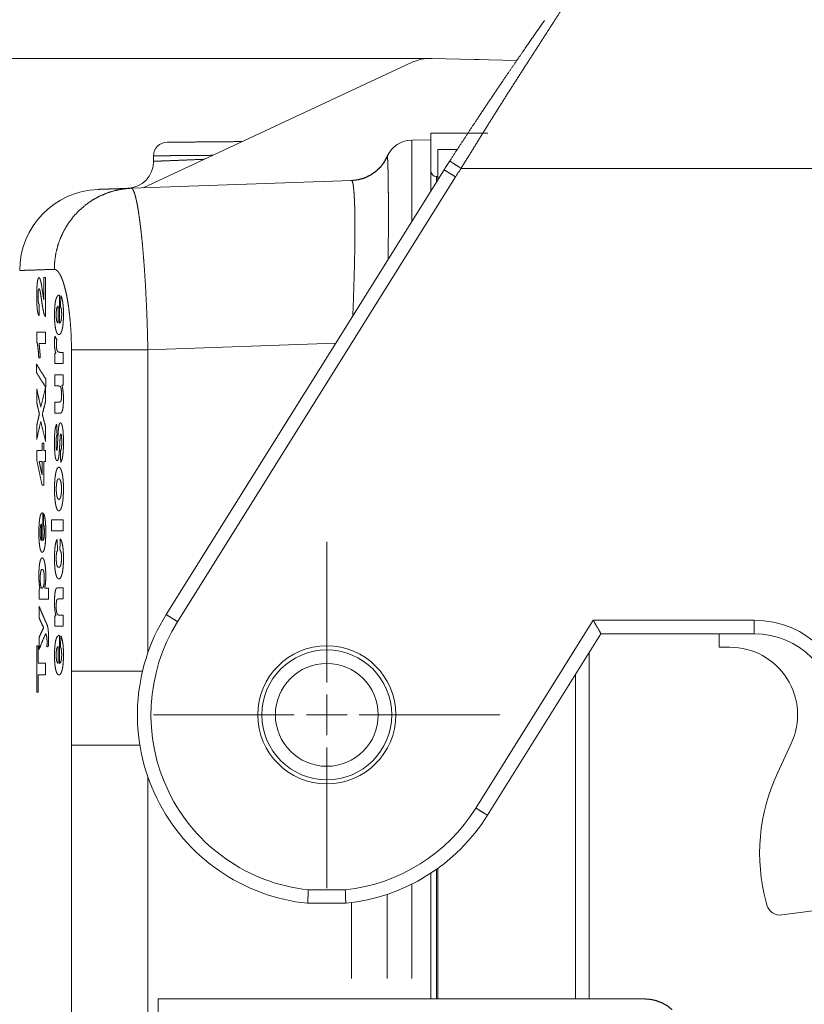
# Model space of a CAD drawing. Units: millimetres. Extents: x 0 to 297, y 0 to 210.
# Drawn here: x 124 to 143, y 135 to 159 of the extents above; entities that cross this region are included whole.
import ezdxf

# ---------------------------------------------------------------- set-up
doc = ezdxf.new("R2010")
doc.units = ezdxf.units.MM
doc.layers.add('1', color=7, linetype='Continuous')

msp = doc.modelspace()

# ---------------------------------------------------------------- linework, layer by layer
at = {"layer": '1', "color": 18, "linetype": 'Continuous', "lineweight": 13}
for p, q in [((134.2, 158.493), (113.969, 158.493)), ((134.2, 158.493), (116.969, 158.493)), ((133.093, 156.079), (133.095, 156.074)), ((134.913, 155.782), (146.637, 155.782)), ((127.929, 144.612), (134.777, 155.572)), ((124.634, 152.543), (124.634, 153.091)), ((124.676, 153.091), (124.676, 152.123)), ((125.018, 152.66), (125.018, 151.968)), ((124.984, 151.974), (124.984, 152.386)), ((124.456, 151.522), (124.456, 151.746)), ((124.676, 151.746), (124.676, 151.47)), ((131.822, 151.471), (127.195, 151.309)), ((124.899, 150.972), (124.899, 151.228)), ((125.111, 151.247), (125.111, 150.972)), ((125.312, 143.394), (125.312, 151.309)), ((127.195, 151.309), (127.195, 143.845)), ((124.454, 150.749), (124.454, 150.957)), ((124.899, 150.422), (124.899, 150.697)), ((125.111, 150.697), (125.111, 150.441)), ((124.68, 150.596), (124.68, 150.393)), ((124.457, 150.012), (124.457, 150.349)), ((124.676, 150.393), (124.676, 150.042)), ((124.899, 149.748), (124.899, 150.024)), ((124.457, 149.1), (124.457, 149.44)), ((124.676, 149.403), (124.676, 149.054)), ((124.59, 148.829), (124.59, 149.008)), ((124.629, 149.008), (124.629, 148.829)), ((124.456, 148.597), (124.456, 148.829)), ((124.676, 148.829), (124.676, 148.562)), ((124.59, 148.231), (124.59, 148.562)), ((124.629, 148.562), (124.629, 147.973)), ((124.604, 147.296), (124.604, 146.604)), ((124.824, 146.848), (124.824, 147.124)), ((125.111, 147.124), (125.111, 146.848)), ((124.578, 146.61), (124.578, 147.022)), ((131.604, 143.116), (131.604, 146.582)), ((124.513, 145.165), (124.513, 145.423)), ((124.744, 145.441), (124.744, 145.165)), ((125.111, 145.449), (125.111, 145.173)), ((124.513, 144.711), (124.513, 144.996)), ((124.899, 144.498), (124.899, 144.755)), ((125.111, 144.774), (125.111, 144.498)), ((138.171, 144.649), (135.278, 140.019)), ((142.137, 144.649), (138.171, 144.649)), ((124.513, 143.924), (124.513, 144.218)), ((125.018, 144.275), (125.018, 143.584)), ((124.457, 142.873), (124.457, 144.018)), ((124.491, 144.018), (124.491, 143.592)), ((124.984, 143.589), (124.984, 144.001)), ((124.676, 143.592), (124.676, 143.301)), ((124.491, 143.301), (124.491, 142.873)), ((131.604, 141.816), (131.604, 142.816)), ((130.804, 142.316), (127.337, 142.316)), ((131.104, 142.316), (132.104, 142.316)), ((132.404, 142.316), (135.87, 142.316)), ((125.312, 109.061), (125.312, 141.57)), ((131.604, 141.516), (131.604, 138.049)), ((127.195, 140.786), (127.195, 109.845)), ((134.304, 138.509), (134.304, 135.316)), ((133.698, 138.145), (133.698, 135.816)), ((132.06, 138.006), (131.147, 138.006)), ((133.093, 137.893), (133.093, 135.816)), ((132.213, 135.816), (132.213, 137.689))]:
    msp.add_line(p, q, dxfattribs=at)
at = {"layer": '1', "color": 18, "linetype": 'Continuous', "lineweight": 18}
for p, q in [((134.895, 158.475), (134.2, 158.493)), ((136.285, 158.439), (134.2, 158.493)), ((135.359, 158.463), (135.127, 158.469)), ((136.285, 158.439), (135.59, 158.457)), ((127.076, 155.303), (133.691, 158.388)), ((134.17, 156.482), (134.17, 156.649)), ((134.17, 156.649), (135.57, 156.649)), ((133.698, 156.478), (134.17, 156.482)), ((134.337, 156.249), (134.821, 156.249)), ((127.337, 156.092), (127.337, 155.956)), ((133.093, 156.08), (133.093, 156.079)), ((134.495, 155.749), (127.646, 144.789)), ((134.337, 155.582), (134.304, 155.582)), ((126.789, 155.293), (132.217, 155.482)), ((135.561, 139.843), (138.356, 144.316)), ((138.356, 144.316), (142.137, 144.316)), ((141.27, 144.316), (141.27, 143.982)), ((141.27, 143.982), (141.537, 143.982)), ((138.07, 135.315), (138.07, 143.858)), ((137.732, 143.317), (137.732, 135.315)), ((143.047, 141.611), (142.708, 140.882)), ((134.17, 138.418), (134.17, 135.316)), ((134.337, 138.533), (134.337, 135.315)), ((131.13, 137.673), (132.077, 137.673)), ((142.429, 137.702), (142.449, 137.629)), ((142.815, 137.385), (144.381, 137.594)), ((133.647, 135.316), (127.448, 135.316)), ((127.448, 133.849), (127.448, 135.316)), ((134.2, 135.316), (139.437, 135.316))]:
    msp.add_line(p, q, dxfattribs=at)
for radius in [1.7, 1.6, 1.267]:
    msp.add_circle((131.604, 142.316), radius, dxfattribs=at)
for centre, radius, start, end in [((134.17, 157.36), 1.133, 88.5, 115), ((127.67, 156.092), 0.333, 90.5, 180.1982), ((133.704, 155.812), 0.667, 90.5, 156.2922), ((126.67, 155.956), 0.667, 272, 0.1409), ((134.304, 155.716), 0.133, 180, 270), ((126.037, 153.265), 2, 92, 179.8861), ((131.604, 142.316), 4.667, 148, 264.1778), ((142.137, 142.316), 2, 0, 90), ((141.537, 142.316), 1.667, 335, 90), ((146.937, 138.91), 4.667, 155, 195), ((131.604, 142.316), 4.667, 275.8222, 328), ((142.771, 137.716), 0.333, 195, 277.6)]:
    msp.add_arc(centre, radius, start, end, dxfattribs=at)
at = {"layer": '1', "color": 18, "linetype": 'Continuous', "lineweight": 13}
for centre, radius, start, end in [((131.604, 142.316), 4.333, 148, 263.9578), ((142.137, 142.316), 2.333, 0, 90), ((131.604, 142.316), 4.333, 276.0422, 328)]:
    msp.add_arc(centre, radius, start, end, dxfattribs=at)
for points, knots in [([(134.913, 155.782), (135.133, 156.139), (135.352, 156.495), (135.572, 156.848), (135.791, 157.198), (136.009, 157.543), (136.226, 157.883), (136.441, 158.218), (136.859, 158.867), (137.06, 159.179), (137.441, 159.773), (137.712, 160.195), (137.838, 160.392), (137.957, 160.58), (138.069, 160.758), (138.172, 160.925), (138.266, 161.08), (138.35, 161.221), (138.422, 161.35), (138.482, 161.463), (138.527, 161.56), (138.559, 161.64), (138.579, 161.702), (138.59, 161.746), (138.594, 161.773), (138.597, 161.782)], [0, 0, 0.059441, 0.118729, 0.177715, 0.236247, 0.294176, 0.351352, 0.407803, 0.517273, 0.570004, 0.670136, 0.741147, 0.774412, 0.805981, 0.835796, 0.863617, 0.88927, 0.912583, 0.933511, 0.951649, 0.966847, 0.979105, 0.988334, 0.994822, 0.998687, 1, 1]), ([(133.698, 156.478), (133.698, 156.467), (133.698, 156.38), (133.698, 156.207), (133.698, 156.089), (133.698, 155.793), (133.698, 155.421), (133.698, 155.208), (133.698, 154.733), (133.698, 154.473)], [0, 0, 0.005455, 0.048972, 0.135296, 0.194094, 0.341757, 0.527422, 0.633579, 0.87035, 1, 1]), ([(128.794, 156.104), (128.369, 156.1), (128.18, 156.099), (127.855, 156.096), (127.719, 156.095), (127.509, 156.094), (127.434, 156.093), (127.348, 156.092), (127.337, 156.092)], [0, 0, 0.291514, 0.421158, 0.644728, 0.737442, 0.882252, 0.933554, 0.992587, 1, 1]), ([(127.337, 155.956), (127.38, 155.958), (127.434, 155.96), (127.606, 155.967), (127.859, 155.977), (128.188, 155.99), (128.585, 156.007)], [0, 0, 0.034747, 0.078112, 0.215674, 0.418333, 0.681693, 1, 1]), ([(132.217, 155.482), (132.375, 155.501), (132.529, 155.544), (132.673, 155.611), (132.805, 155.7), (132.921, 155.808), (133.019, 155.934), (133.095, 156.074)], [0, 0, 0.142835, 0.28568, 0.428529, 0.571376, 0.71425, 0.85712, 1, 1]), ([(133.095, 156.074), (133.098, 156.061), (133.101, 156.037), (133.101, 156.029), (133.102, 156.021), (133.103, 156.012), (133.103, 156.003), (133.104, 155.982), (133.106, 155.958), (133.108, 155.903), (133.11, 155.839), (133.112, 155.765), (133.114, 155.68), (133.115, 155.634), (133.116, 155.586), (133.117, 155.535), (133.117, 155.508), (133.117, 155.481), (133.119, 155.368), (133.12, 155.247), (133.121, 155.117), (133.121, 154.978), (133.122, 154.831), (133.122, 154.676), (133.122, 154.513), (133.121, 154.343), (133.121, 154.168), (133.12, 153.987), (133.119, 153.799), (133.117, 153.548)], [0, 0, 0.005356, 0.014855, 0.01788, 0.021165, 0.024708, 0.028499, 0.036832, 0.04616, 0.067781, 0.093326, 0.122789, 0.156196, 0.174385, 0.193583, 0.213779, 0.224212, 0.234862, 0.279579, 0.327672, 0.37911, 0.433892, 0.492036, 0.553586, 0.618101, 0.685085, 0.754496, 0.826327, 0.900576, 1, 1]), ([(134.913, 155.782), (134.841, 155.829), (134.715, 155.911), (134.643, 155.958), (134.634, 155.964)], [0, 0, 0.260181, 0.71007, 0.967731, 1, 1]), ([(134.304, 155.582), (134.304, 155.567), (134.304, 155.443)], [0, 0, 0.111655, 1, 1]), ([(124.89, 153.294), (124.9, 153.499), (124.931, 153.701), (124.982, 153.899), (125.052, 154.091), (125.142, 154.274), (125.249, 154.447), (125.373, 154.608), (125.513, 154.756), (125.667, 154.888), (125.834, 155.003), (126.011, 155.1), (126.197, 155.178), (126.39, 155.237), (126.588, 155.275), (126.789, 155.293)], [0, 0, 0.067207, 0.134386, 0.201514, 0.268574, 0.33555, 0.402426, 0.469197, 0.535856, 0.602411, 0.668858, 0.735214, 0.801485, 0.867695, 0.93386, 1, 1]), ([(126.789, 155.293), (126.81, 155.283), (126.832, 155.253), (126.855, 155.202), (126.878, 155.132), (126.901, 155.042), (126.925, 154.935), (126.948, 154.809), (126.971, 154.666), (126.994, 154.505), (127.016, 154.329), (127.038, 154.137), (127.059, 153.929), (127.078, 153.708), (127.097, 153.475), (127.115, 153.23), (127.131, 152.976), (127.146, 152.712), (127.159, 152.442), (127.171, 152.165), (127.181, 151.883), (127.189, 151.597), (127.195, 151.309)], [0, 0, 0.005868, 0.015212, 0.028966, 0.047297, 0.07018, 0.097541, 0.129272, 0.165262, 0.205384, 0.249514, 0.297527, 0.349212, 0.404252, 0.462339, 0.523169, 0.586434, 0.651828, 0.719044, 0.787776, 0.857718, 0.92856, 1, 1]), ([(132.245, 152.15), (132.257, 152.452), (132.267, 152.749), (132.276, 153.037), (132.284, 153.317), (132.29, 153.585), (132.294, 153.842), (132.297, 154.086), (132.298, 154.315), (132.297, 154.51), (132.295, 154.689), (132.291, 154.851), (132.286, 154.996), (132.279, 155.123), (132.271, 155.231), (132.262, 155.321), (132.252, 155.391), (132.241, 155.442), (132.23, 155.472), (132.217, 155.482)], [0, 0, 0.090475, 0.17909, 0.265411, 0.349004, 0.42944, 0.506283, 0.579106, 0.647482, 0.705977, 0.759528, 0.808008, 0.851289, 0.889239, 0.92174, 0.948674, 0.969931, 0.985438, 0.995227, 1, 1]), ([(124.89, 153.294), (124.554, 153.283), (124.301, 153.274), (124.132, 153.269), (124.048, 153.266), (124.037, 153.265)], [0, 0, 0.394424, 0.690787, 0.888629, 0.987623, 1, 1]), ([(124.472, 152.969), (124.481, 153.023), (124.491, 153.062), (124.501, 153.084), (124.513, 153.091)], [0, 0, 0.40898, 0.710971, 0.899381, 1, 1]), ([(124.513, 153.091), (124.527, 153.083), (124.54, 153.056)], [0, 0, 0.354029, 1, 1]), ([(125.312, 151.309), (125.31, 151.49), (125.305, 151.668), (125.295, 151.843), (125.282, 152.012), (125.266, 152.175), (125.247, 152.331), (125.225, 152.478), (125.201, 152.615), (125.175, 152.741), (125.143, 152.868), (125.109, 152.98), (125.074, 153.075), (125.038, 153.154), (125.001, 153.215), (124.964, 153.26), (124.927, 153.286), (124.89, 153.294)], [0, 0, 0.086556, 0.171891, 0.255468, 0.336743, 0.415172, 0.490205, 0.561297, 0.627918, 0.689534, 0.752355, 0.808122, 0.856751, 0.898213, 0.9326, 0.960243, 0.982023, 1, 1]), ([(124.456, 152.634), (124.457, 152.708), (124.458, 152.78), (124.461, 152.849), (124.466, 152.913), (124.472, 152.969)], [0, 0, 0.218892, 0.434479, 0.641397, 0.832333, 1, 1]), ([(124.54, 153.056), (124.554, 153.008), (124.568, 152.946)], [0, 0, 0.44238, 1, 1]), ([(124.568, 152.946), (124.578, 152.889), (124.587, 152.828), (124.596, 152.765)], [0, 0, 0.315769, 0.652319, 1, 1]), ([(124.47, 152.31), (124.464, 152.382), (124.459, 152.462), (124.457, 152.547), (124.456, 152.634)], [0, 0, 0.222626, 0.469871, 0.731927, 1, 1]), ([(124.495, 152.764), (124.491, 152.725), (124.489, 152.678), (124.488, 152.627)], [0, 0, 0.289231, 0.633626, 1, 1]), ([(124.488, 152.627), (124.489, 152.577), (124.491, 152.529), (124.495, 152.49)], [0, 0, 0.369001, 0.713209, 1, 1]), ([(124.516, 152.814), (124.508, 152.81), (124.501, 152.794), (124.495, 152.764)], [0, 0, 0.151834, 0.454836, 1, 1]), ([(124.541, 152.757), (124.533, 152.787), (124.524, 152.807), (124.516, 152.814)], [0, 0, 0.484402, 0.823879, 1, 1]), ([(124.576, 152.528), (124.569, 152.577), (124.555, 152.668), (124.548, 152.714), (124.541, 152.757)], [0, 0, 0.210371, 0.610028, 0.812156, 1, 1]), ([(124.596, 152.765), (124.605, 152.709), (124.613, 152.654), (124.622, 152.599)], [0, 0, 0.337708, 0.670724, 1, 1]), ([(124.924, 152.531), (124.938, 152.58), (124.953, 152.615), (124.969, 152.638), (124.985, 152.652), (125.002, 152.659), (125.018, 152.66)], [0, 0, 0.291539, 0.511229, 0.674593, 0.799137, 0.902708, 1, 1]), ([(125.051, 152.645), (125.069, 152.607), (125.085, 152.551), (125.099, 152.478)], [0, 0, 0.244596, 0.575517, 1, 1]), ([(124.495, 152.49), (124.501, 152.463), (124.507, 152.446), (124.514, 152.436), (124.52, 152.431)], [0, 0, 0.423602, 0.697603, 0.875, 1, 1]), ([(124.631, 152.218), (124.616, 152.285), (124.602, 152.362), (124.589, 152.444), (124.576, 152.528)], [0, 0, 0.219803, 0.467182, 0.7282, 1, 1]), ([(124.622, 152.599), (124.628, 152.569), (124.634, 152.543)], [0, 0, 0.532941, 1, 1]), ([(124.895, 152.164), (124.896, 152.247), (124.899, 152.329), (124.905, 152.405), (124.913, 152.473), (124.924, 152.531)], [0, 0, 0.225747, 0.446037, 0.65322, 0.839839, 1, 1]), ([(124.984, 152.386), (124.971, 152.38), (124.959, 152.36), (124.948, 152.324)], [0, 0, 0.193075, 0.496045, 1, 1]), ([(125.065, 152.304), (125.058, 152.334), (125.05, 152.355), (125.041, 152.37)], [0, 0, 0.438814, 0.760002, 1, 1]), ([(125.099, 152.478), (125.107, 152.413), (125.112, 152.342), (125.115, 152.267), (125.116, 152.192)], [0, 0, 0.227917, 0.476297, 0.736005, 1, 1]), ([(124.516, 152.156), (124.506, 152.167), (124.496, 152.186), (124.486, 152.215), (124.477, 152.256), (124.47, 152.31)], [0, 0, 0.092704, 0.222847, 0.408302, 0.664574, 1, 1]), ([(124.676, 152.123), (124.66, 152.141), (124.645, 152.173), (124.631, 152.218)], [0, 0, 0.22315, 0.555239, 1, 1]), ([(124.923, 151.821), (124.913, 151.876), (124.905, 151.94), (124.899, 152.011), (124.896, 152.086), (124.895, 152.164)], [0, 0, 0.162919, 0.348933, 0.554539, 0.774087, 1, 1]), ([(124.948, 152.324), (124.941, 152.283), (124.937, 152.234), (124.936, 152.181)], [0, 0, 0.285733, 0.626762, 1, 1]), ([(124.936, 152.181), (124.937, 152.124), (124.941, 152.073), (124.948, 152.031)], [0, 0, 0.375145, 0.717215, 1, 1]), ([(125.058, 152.035), (125.066, 152.08), (125.071, 152.135), (125.072, 152.195)], [0, 0, 0.285828, 0.627457, 1, 1]), ([(125.072, 152.195), (125.07, 152.253), (125.065, 152.304)], [0, 0, 0.530914, 1, 1]), ([(125.116, 152.192), (125.115, 152.114), (125.112, 152.038), (125.107, 151.965), (125.1, 151.897), (125.09, 151.838), (125.078, 151.789)], [0, 0, 0.190775, 0.378758, 0.5594, 0.72678, 0.875151, 1, 1]), ([(124.948, 152.031), (124.959, 151.996), (124.971, 151.978), (124.984, 151.974)], [0, 0, 0.508842, 0.812024, 1, 1]), ([(125.018, 151.968), (125.032, 151.976), (125.046, 151.997), (125.058, 152.035)], [0, 0, 0.192995, 0.500149, 1, 1]), ([(124.895, 151.466), (124.896, 151.529), (124.899, 151.591), (124.905, 151.648)], [0, 0, 0.350688, 0.687345, 1, 1]), ([(124.905, 151.648), (124.928, 151.605), (124.952, 151.562)], [0, 0, 0.49912, 1, 1]), ([(125.004, 151.685), (124.986, 151.69), (124.969, 151.703), (124.952, 151.729), (124.937, 151.767), (124.923, 151.821)], [0, 0, 0.107568, 0.238618, 0.41953, 0.670036, 1, 1]), ([(125.078, 151.789), (125.061, 151.74), (125.042, 151.708), (125.023, 151.691), (125.004, 151.685)], [0, 0, 0.38271, 0.658857, 0.851602, 1, 1]), ([(124.488, 151.348), (124.479, 151.422), (124.468, 151.481), (124.456, 151.522)], [0, 0, 0.41668, 0.755953, 1, 1]), ([(124.513, 151.47), (124.526, 151.364), (124.536, 151.244), (124.544, 151.114)], [0, 0, 0.300325, 0.636098, 1, 1]), ([(124.901, 151.346), (124.896, 151.403), (124.895, 151.466)], [0, 0, 0.477581, 1, 1]), ([(124.952, 151.562), (124.947, 151.522), (124.944, 151.479), (124.943, 151.432)], [0, 0, 0.309779, 0.644635, 1, 1]), ([(124.943, 151.432), (124.944, 151.38), (124.949, 151.334)], [0, 0, 0.531258, 1, 1]), ([(124.507, 151.114), (124.502, 151.198), (124.496, 151.276), (124.488, 151.348)], [0, 0, 0.357621, 0.689559, 1, 1]), ([(124.928, 151.228), (124.92, 151.253), (124.913, 151.28), (124.907, 151.31), (124.901, 151.346)], [0, 0, 0.215559, 0.446767, 0.701809, 1, 1]), ([(124.949, 151.334), (124.956, 151.305), (124.964, 151.285), (124.972, 151.271)], [0, 0, 0.445445, 0.760673, 1, 1]), ([(124.972, 151.271), (124.984, 151.261), (124.995, 151.256), (125.007, 151.253), (125.019, 151.25), (125.031, 151.248), (125.043, 151.247)], [0, 0, 0.200487, 0.364258, 0.522098, 0.680537, 0.840452, 1, 1]), ([(125.312, 151.309), (125.44, 151.309), (125.642, 151.309), (125.91, 151.309), (126.066, 151.309), (126.413, 151.309), (126.6, 151.309), (126.993, 151.309), (127.195, 151.309)], [0, 0, 0.067677, 0.175001, 0.317581, 0.400318, 0.584467, 0.683984, 0.892824, 1, 1]), ([(124.454, 150.957), (124.561, 150.777), (124.68, 150.596)], [0, 0, 0.491656, 1, 1]), ([(124.68, 150.393), (124.561, 150.571), (124.454, 150.749)], [0, 0, 0.508472, 1, 1]), ([(125.078, 150.441), (125.093, 150.375), (125.105, 150.291)], [0, 0, 0.44486, 1, 1]), ([(124.457, 150.349), (124.506, 150.125), (124.558, 149.901)], [0, 0, 0.499028, 1, 1]), ([(124.558, 149.901), (124.616, 150.147), (124.676, 150.393)], [0, 0, 0.498927, 1, 1]), ([(125.043, 150.401), (125.036, 150.408), (125.028, 150.411), (125.021, 150.413), (125.014, 150.415), (125.007, 150.417), (125, 150.42), (124.993, 150.421), (124.986, 150.422)], [0, 0, 0.167569, 0.294402, 0.411915, 0.526905, 0.643955, 0.76348, 0.883359, 1, 1]), ([(125.063, 150.324), (125.054, 150.371), (125.043, 150.401)], [0, 0, 0.593786, 1, 1]), ([(125.071, 150.198), (125.069, 150.264), (125.063, 150.324)], [0, 0, 0.525632, 1, 1]), ([(125.065, 150.095), (125.07, 150.144), (125.071, 150.198)], [0, 0, 0.475428, 1, 1]), ([(125.105, 150.291), (125.113, 150.196), (125.116, 150.095)], [0, 0, 0.483653, 1, 1]), ([(124.523, 149.729), (124.489, 149.871), (124.457, 150.012)], [0, 0, 0.500697, 1, 1]), ([(124.676, 150.042), (124.635, 149.883), (124.595, 149.723)], [0, 0, 0.500763, 1, 1]), ([(124.994, 150.024), (125.011, 150.024), (125.028, 150.028), (125.035, 150.031), (125.042, 150.034), (125.049, 150.04)], [0, 0, 0.289674, 0.589993, 0.717847, 0.846319, 1, 1]), ([(125.049, 150.04), (125.058, 150.061), (125.065, 150.095)], [0, 0, 0.390162, 1, 1]), ([(125.116, 150.095), (125.113, 149.997), (125.106, 149.907)], [0, 0, 0.517049, 1, 1]), ([(124.457, 149.44), (124.489, 149.585), (124.523, 149.729)], [0, 0, 0.499359, 1, 1]), ([(124.595, 149.723), (124.635, 149.563), (124.676, 149.403)], [0, 0, 0.499225, 1, 1]), ([(125.078, 149.786), (125.063, 149.762), (125.047, 149.752), (125.03, 149.748)], [0, 0, 0.439829, 0.743601, 1, 1]), ([(125.106, 149.907), (125.099, 149.856), (125.089, 149.816), (125.078, 149.786)], [0, 0, 0.407048, 0.744539, 1, 1]), ([(124.556, 149.546), (124.505, 149.323), (124.457, 149.1)], [0, 0, 0.500937, 1, 1]), ([(124.676, 149.054), (124.615, 149.3), (124.556, 149.546)], [0, 0, 0.501124, 1, 1]), ([(124.908, 149.334), (124.919, 149.399), (124.933, 149.447), (124.948, 149.477)], [0, 0, 0.440655, 0.771163, 1, 1]), ([(125, 149.427), (125.009, 149.466), (125.019, 149.493), (125.031, 149.508), (125.042, 149.513)], [0, 0, 0.401067, 0.690393, 0.875978, 1, 1]), ([(125.042, 149.513), (125.057, 149.505), (125.07, 149.482), (125.083, 149.443), (125.094, 149.393)], [0, 0, 0.119973, 0.32107, 0.619707, 1, 1]), ([(124.895, 149.016), (124.895, 149.082), (124.896, 149.148), (124.898, 149.213), (124.902, 149.276), (124.908, 149.334)], [0, 0, 0.208111, 0.415506, 0.620337, 0.817885, 1, 1]), ([(124.958, 149.217), (124.948, 149.194), (124.939, 149.154)], [0, 0, 0.380907, 1, 1]), ([(124.975, 149.119), (124.979, 149.184), (124.983, 149.248), (124.987, 149.311), (124.993, 149.371), (125, 149.427)], [0, 0, 0.211729, 0.420223, 0.623906, 0.820087, 1, 1]), ([(125.039, 149.216), (125.036, 149.188), (125.033, 149.156), (125.032, 149.124)], [0, 0, 0.310429, 0.646877, 1, 1]), ([(125.05, 149.236), (125.044, 149.231), (125.039, 149.216)], [0, 0, 0.317321, 1, 1]), ([(125.065, 149.2), (125.058, 149.227), (125.05, 149.236)], [0, 0, 0.697908, 1, 1]), ([(125.094, 149.393), (125.103, 149.332), (125.109, 149.263), (125.113, 149.189), (125.115, 149.114), (125.116, 149.038)], [0, 0, 0.17359, 0.368287, 0.575081, 0.786822, 1, 1]), ([(124.912, 148.684), (124.905, 148.741), (124.9, 148.806), (124.897, 148.875), (124.895, 148.945), (124.895, 149.016)], [0, 0, 0.173344, 0.368761, 0.575902, 0.787355, 1, 1]), ([(124.939, 149.154), (124.935, 149.113), (124.934, 149.067), (124.933, 149.021)], [0, 0, 0.310255, 0.651283, 1, 1]), ([(124.933, 149.021), (124.933, 148.967), (124.935, 148.914), (124.939, 148.864)], [0, 0, 0.344605, 0.684537, 1, 1]), ([(124.96, 148.861), (124.963, 148.891), (124.965, 148.923), (124.967, 148.953), (124.97, 149.007), (124.973, 149.064), (124.975, 149.119)], [0, 0, 0.118368, 0.240483, 0.356793, 0.566628, 0.786809, 1, 1]), ([(125.032, 149.124), (125.029, 149.068), (125.026, 149.013), (125.023, 148.96), (125.02, 148.908), (125.017, 148.856), (125.013, 148.803), (125.01, 148.75), (125.004, 148.7)], [0, 0, 0.130778, 0.261223, 0.386946, 0.509151, 0.631462, 0.756431, 0.882349, 1, 1]), ([(125.074, 149.038), (125.073, 149.095), (125.07, 149.15), (125.065, 149.2)], [0, 0, 0.348824, 0.690416, 1, 1]), ([(125.065, 148.887), (125.07, 148.933), (125.073, 148.985), (125.074, 149.038)], [0, 0, 0.305277, 0.647362, 1, 1]), ([(125.116, 149.038), (125.115, 148.949), (125.112, 148.862), (125.106, 148.778), (125.097, 148.701)], [0, 0, 0.262525, 0.522039, 0.771641, 1, 1]), ([(124.939, 148.864), (124.944, 148.841), (124.95, 148.833)], [0, 0, 0.700379, 1, 1]), ([(124.95, 148.833), (124.956, 148.841), (124.96, 148.861)], [0, 0, 0.309948, 1, 1]), ([(125.039, 148.815), (125.049, 148.83), (125.057, 148.853), (125.065, 148.887)], [0, 0, 0.220298, 0.546228, 1, 1]), ([(124.59, 147.973), (124.521, 148.285), (124.456, 148.597)], [0, 0, 0.501177, 1, 1]), ([(124.516, 148.562), (124.552, 148.397), (124.59, 148.231)], [0, 0, 0.499319, 1, 1]), ([(124.957, 148.577), (124.944, 148.583), (124.932, 148.604), (124.922, 148.638), (124.912, 148.684)], [0, 0, 0.117402, 0.313617, 0.611751, 1, 1]), ([(125.004, 148.7), (124.995, 148.647), (124.983, 148.607), (124.971, 148.584), (124.957, 148.577)], [0, 0, 0.396323, 0.697539, 0.889523, 1, 1]), ([(125.097, 148.701), (125.087, 148.644), (125.075, 148.597), (125.062, 148.562), (125.048, 148.538)], [0, 0, 0.338746, 0.621187, 0.840552, 1, 1]), ([(124.895, 147.88), (124.896, 147.967), (124.899, 148.052), (124.905, 148.132), (124.914, 148.205), (124.924, 148.268)], [0, 0, 0.222768, 0.440424, 0.646315, 0.834384, 1, 1]), ([(124.924, 148.268), (124.937, 148.324), (124.952, 148.367), (124.968, 148.397), (124.985, 148.414), (125.002, 148.419)], [0, 0, 0.32082, 0.577038, 0.766725, 0.899784, 1, 1]), ([(125.002, 148.419), (125.019, 148.414), (125.036, 148.397), (125.053, 148.367), (125.069, 148.323), (125.083, 148.267)], [0, 0, 0.100071, 0.233658, 0.423693, 0.67971, 1, 1]), ([(125.083, 148.267), (125.094, 148.204), (125.104, 148.132), (125.111, 148.053), (125.114, 147.968), (125.116, 147.882)], [0, 0, 0.16618, 0.354026, 0.559497, 0.77705, 1, 1]), ([(124.955, 148.062), (124.948, 148.026), (124.942, 147.982), (124.939, 147.933), (124.938, 147.881)], [0, 0, 0.205442, 0.44608, 0.71539, 1, 1]), ([(125.002, 148.136), (124.989, 148.132), (124.977, 148.121), (124.965, 148.098), (124.955, 148.062)], [0, 0, 0.140939, 0.324203, 0.598537, 1, 1]), ([(125.051, 148.062), (125.04, 148.098), (125.028, 148.121), (125.015, 148.132), (125.002, 148.136)], [0, 0, 0.401926, 0.675051, 0.858284, 1, 1]), ([(125.068, 147.881), (125.066, 147.95), (125.06, 148.012), (125.051, 148.062)], [0, 0, 0.376575, 0.717973, 1, 1]), ([(124.908, 147.603), (124.9, 147.69), (124.896, 147.784), (124.895, 147.88)], [0, 0, 0.316216, 0.653193, 1, 1]), ([(124.938, 147.881), (124.939, 147.829), (124.942, 147.78), (124.948, 147.736), (124.955, 147.7)], [0, 0, 0.284541, 0.553865, 0.79452, 1, 1]), ([(125.051, 147.7), (125.06, 147.75), (125.066, 147.812), (125.068, 147.881)], [0, 0, 0.282076, 0.623456, 1, 1]), ([(125.116, 147.882), (125.114, 147.788), (125.109, 147.696), (125.102, 147.609)], [0, 0, 0.345236, 0.681246, 1, 1]), ([(124.946, 147.411), (124.931, 147.46), (124.918, 147.525), (124.908, 147.603)], [0, 0, 0.264721, 0.600118, 1, 1]), ([(124.955, 147.7), (124.965, 147.663), (124.977, 147.641), (124.989, 147.629), (125.002, 147.626)], [0, 0, 0.403694, 0.677214, 0.859116, 1, 1]), ([(125.002, 147.626), (125.015, 147.629), (125.028, 147.641), (125.04, 147.663), (125.051, 147.7)], [0, 0, 0.140591, 0.323257, 0.597037, 1, 1]), ([(125.102, 147.609), (125.091, 147.529), (125.078, 147.462), (125.062, 147.411)], [0, 0, 0.398122, 0.735064, 1, 1]), ([(124.532, 147.167), (124.542, 147.216), (124.554, 147.251), (124.566, 147.274), (124.579, 147.288), (124.591, 147.295), (124.604, 147.296)], [0, 0, 0.313167, 0.544292, 0.709593, 0.827682, 0.918286, 1, 1]), ([(124.629, 147.281), (124.643, 147.243), (124.656, 147.187), (124.667, 147.114)], [0, 0, 0.23908, 0.569919, 1, 1]), ([(124.999, 147.343), (124.981, 147.351), (124.963, 147.374), (124.946, 147.411)], [0, 0, 0.222523, 0.545967, 1, 1]), ([(125.062, 147.411), (125.042, 147.37), (125.02, 147.349), (124.999, 147.343)], [0, 0, 0.463635, 0.772012, 1, 1]), ([(124.51, 146.8), (124.51, 146.884), (124.513, 146.965), (124.517, 147.041), (124.524, 147.109), (124.532, 147.167)], [0, 0, 0.226923, 0.448107, 0.655491, 0.841437, 1, 1]), ([(124.667, 147.114), (124.673, 147.049), (124.677, 146.978), (124.68, 146.903), (124.68, 146.828)], [0, 0, 0.226931, 0.475136, 0.735299, 1, 1]), ([(124.531, 146.457), (124.524, 146.512), (124.517, 146.575), (124.513, 146.646), (124.51, 146.722), (124.51, 146.8)], [0, 0, 0.161439, 0.346765, 0.552543, 0.772889, 1, 1]), ([(124.55, 146.96), (124.545, 146.92), (124.542, 146.871), (124.541, 146.817)], [0, 0, 0.283758, 0.624891, 1, 1]), ([(124.541, 146.817), (124.542, 146.76), (124.545, 146.709), (124.551, 146.667)], [0, 0, 0.377041, 0.719342, 1, 1]), ([(124.578, 147.022), (124.568, 147.016), (124.558, 146.997), (124.55, 146.96)], [0, 0, 0.168662, 0.47074, 1, 1]), ([(124.64, 146.94), (124.635, 146.97), (124.629, 146.992), (124.622, 147.006)], [0, 0, 0.446515, 0.767157, 1, 1]), ([(124.635, 146.671), (124.641, 146.716), (124.645, 146.771), (124.646, 146.831)], [0, 0, 0.28367, 0.625584, 1, 1]), ([(124.646, 146.831), (124.645, 146.889), (124.64, 146.94)], [0, 0, 0.532361, 1, 1]), ([(124.68, 146.828), (124.68, 146.75), (124.677, 146.673), (124.673, 146.6), (124.668, 146.533), (124.66, 146.474), (124.651, 146.425)], [0, 0, 0.192029, 0.38109, 0.562269, 0.729514, 0.876934, 1, 1]), ([(124.551, 146.667), (124.559, 146.632), (124.568, 146.614), (124.578, 146.61)], [0, 0, 0.536556, 0.839343, 1, 1]), ([(124.604, 146.604), (124.615, 146.612), (124.626, 146.633), (124.635, 146.671)], [0, 0, 0.169532, 0.476226, 1, 1]), ([(124.91, 146.477), (124.92, 146.534), (124.932, 146.579), (124.945, 146.614), (124.959, 146.639)], [0, 0, 0.340671, 0.615929, 0.831649, 1, 1]), ([(125.037, 146.652), (125.053, 146.63), (125.068, 146.596), (125.083, 146.55), (125.095, 146.491)], [0, 0, 0.159716, 0.371281, 0.649172, 1, 1]), ([(124.593, 146.321), (124.58, 146.326), (124.566, 146.339), (124.554, 146.364), (124.542, 146.403), (124.531, 146.457)], [0, 0, 0.08993, 0.210674, 0.391135, 0.651063, 1, 1]), ([(124.651, 146.425), (124.637, 146.376), (124.623, 146.344), (124.608, 146.327), (124.593, 146.321)], [0, 0, 0.405572, 0.688898, 0.873124, 1, 1]), ([(124.895, 146.174), (124.895, 146.254), (124.898, 146.333), (124.903, 146.409), (124.91, 146.477)], [0, 0, 0.264135, 0.524521, 0.773659, 1, 1]), ([(124.945, 146.304), (124.94, 146.267), (124.938, 146.223), (124.937, 146.178)], [0, 0, 0.299374, 0.641228, 1, 1]), ([(124.969, 146.367), (124.96, 146.355), (124.952, 146.335), (124.945, 146.304)], [0, 0, 0.211217, 0.531385, 1, 1]), ([(125.059, 146.311), (125.049, 146.346), (125.038, 146.368), (125.027, 146.381)], [0, 0, 0.462342, 0.77381, 1, 1]), ([(125.068, 146.182), (125.067, 146.229), (125.064, 146.273), (125.059, 146.311)], [0, 0, 0.360798, 0.702618, 1, 1]), ([(125.095, 146.491), (125.105, 146.419), (125.111, 146.339), (125.115, 146.255), (125.116, 146.169)], [0, 0, 0.223112, 0.471695, 0.733604, 1, 1]), ([(124.51, 145.748), (124.51, 145.819), (124.513, 145.888), (124.517, 145.951), (124.523, 146.007), (124.53, 146.056)], [0, 0, 0.230393, 0.45235, 0.657331, 0.840401, 1, 1]), ([(124.53, 146.056), (124.541, 146.107), (124.553, 146.143), (124.565, 146.167), (124.578, 146.179), (124.591, 146.183)], [0, 0, 0.350474, 0.608735, 0.787256, 0.907976, 1, 1]), ([(124.591, 146.183), (124.604, 146.179), (124.618, 146.167), (124.631, 146.144), (124.644, 146.107), (124.656, 146.055)], [0, 0, 0.092913, 0.214619, 0.392981, 0.650123, 1, 1]), ([(124.656, 146.055), (124.664, 146.006), (124.671, 145.95), (124.676, 145.886), (124.679, 145.818), (124.68, 145.746)], [0, 0, 0.159988, 0.343046, 0.547838, 0.769615, 1, 1]), ([(124.922, 145.805), (124.912, 145.865), (124.904, 145.934), (124.899, 146.011), (124.895, 146.092), (124.895, 146.174)], [0, 0, 0.1642, 0.352775, 0.559578, 0.777508, 1, 1]), ([(124.937, 146.178), (124.938, 146.116), (124.943, 146.059), (124.951, 146.013)], [0, 0, 0.375265, 0.719154, 1, 1]), ([(125.052, 146.015), (125.061, 146.06), (125.066, 146.118), (125.068, 146.182)], [0, 0, 0.276863, 0.62087, 1, 1]), ([(125.116, 146.169), (125.115, 146.088), (125.111, 146.008), (125.105, 145.932), (125.096, 145.864), (125.085, 145.804)], [0, 0, 0.222581, 0.440505, 0.647184, 0.835631, 1, 1]), ([(124.554, 145.836), (124.549, 145.804), (124.545, 145.765), (124.543, 145.721), (124.542, 145.673)], [0, 0, 0.199112, 0.437287, 0.709265, 1, 1]), ([(124.591, 145.902), (124.581, 145.899), (124.571, 145.89), (124.562, 145.87), (124.554, 145.836)], [0, 0, 0.127702, 0.29875, 0.569834, 1, 1]), ([(124.631, 145.838), (124.624, 145.867), (124.616, 145.885), (124.608, 145.895), (124.599, 145.901), (124.591, 145.902)], [0, 0, 0.36414, 0.607898, 0.774003, 0.895983, 1, 1]), ([(124.644, 145.678), (124.643, 145.74), (124.638, 145.795), (124.631, 145.838)], [0, 0, 0.383582, 0.725487, 1, 1]), ([(124.951, 146.013), (124.959, 145.986), (124.969, 145.969), (124.978, 145.959), (124.988, 145.953), (124.998, 145.952)], [0, 0, 0.341366, 0.576439, 0.745008, 0.878781, 1, 1]), ([(124.998, 145.952), (125.009, 145.953), (125.021, 145.959), (125.032, 145.969), (125.042, 145.986), (125.052, 146.015)], [0, 0, 0.125622, 0.262783, 0.430907, 0.661204, 1, 1]), ([(124.517, 145.558), (124.511, 145.649), (124.51, 145.748)], [0, 0, 0.479972, 1, 1]), ([(124.542, 145.673), (124.543, 145.609), (124.547, 145.551), (124.553, 145.505)], [0, 0, 0.381017, 0.722839, 1, 1]), ([(124.63, 145.508), (124.636, 145.542), (124.64, 145.582), (124.643, 145.629), (124.644, 145.678)], [0, 0, 0.199999, 0.437701, 0.70919, 1, 1]), ([(124.675, 145.589), (124.669, 145.535), (124.662, 145.486), (124.655, 145.441)], [0, 0, 0.367849, 0.698163, 1, 1]), ([(124.68, 145.746), (124.679, 145.665), (124.675, 145.589)], [0, 0, 0.514445, 1, 1]), ([(125.002, 145.668), (124.985, 145.672), (124.968, 145.686), (124.951, 145.711), (124.936, 145.751), (124.922, 145.805)], [0, 0, 0.106525, 0.236553, 0.416834, 0.66795, 1, 1]), ([(125.085, 145.804), (125.07, 145.751), (125.054, 145.711), (125.037, 145.686), (125.02, 145.672), (125.002, 145.668)], [0, 0, 0.329775, 0.580984, 0.762665, 0.893815, 1, 1]), ([(124.536, 145.423), (124.525, 145.482), (124.517, 145.558)], [0, 0, 0.44004, 1, 1]), ([(124.553, 145.505), (124.561, 145.472), (124.57, 145.451), (124.58, 145.441), (124.589, 145.438)], [0, 0, 0.429039, 0.704987, 0.876572, 1, 1]), ([(124.589, 145.438), (124.6, 145.441), (124.61, 145.451), (124.621, 145.472), (124.63, 145.508)], [0, 0, 0.127953, 0.299006, 0.568892, 1, 1]), ([(124.901, 145.265), (124.908, 145.329), (124.917, 145.38)], [0, 0, 0.549943, 1, 1]), ([(124.917, 145.38), (124.928, 145.413), (124.94, 145.434)], [0, 0, 0.593381, 1, 1]), ([(124.94, 145.434), (124.958, 145.446), (124.977, 145.449)], [0, 0, 0.538703, 1, 1]), ([(124.895, 145.098), (124.896, 145.184), (124.901, 145.265)], [0, 0, 0.511673, 1, 1]), ([(124.929, 144.755), (124.917, 144.807), (124.908, 144.869), (124.9, 144.939), (124.896, 145.017), (124.895, 145.098)], [0, 0, 0.154422, 0.334504, 0.539604, 0.764757, 1, 1]), ([(124.941, 145.098), (124.937, 145.053), (124.936, 145.002)], [0, 0, 0.475213, 1, 1]), ([(124.956, 145.156), (124.948, 145.133), (124.941, 145.098)], [0, 0, 0.399056, 1, 1]), ([(125, 145.173), (124.992, 145.173), (124.985, 145.171), (124.978, 145.169), (124.971, 145.166), (124.963, 145.163), (124.956, 145.156)], [0, 0, 0.155388, 0.311923, 0.466495, 0.620465, 0.783136, 1, 1]), ([(124.513, 144.996), (124.589, 144.812), (124.67, 144.628)], [0, 0, 0.496749, 1, 1]), ([(124.936, 145.002), (124.937, 144.934), (124.943, 144.873)], [0, 0, 0.525793, 1, 1]), ([(124.943, 144.873), (124.952, 144.825), (124.964, 144.795)], [0, 0, 0.604453, 1, 1]), ([(124.627, 144.467), (124.568, 144.589), (124.513, 144.711)], [0, 0, 0.502758, 1, 1]), ([(124.67, 144.628), (124.685, 144.595), (124.7, 144.562)], [0, 0, 0.499361, 1, 1]), ([(124.964, 144.795), (124.976, 144.784), (124.988, 144.778), (125, 144.775), (125.012, 144.774)], [0, 0, 0.304887, 0.544332, 0.773159, 1, 1]), ([(127.929, 144.612), (127.787, 144.7), (127.729, 144.737), (127.656, 144.783), (127.646, 144.789)], [0, 0, 0.500005, 0.707102, 0.965914, 1, 1]), ([(142.137, 144.649), (142.137, 144.563), (142.137, 144.413), (142.137, 144.327), (142.137, 144.316)], [0, 0, 0.258806, 0.707088, 0.965925, 1, 1]), ([(124.513, 144.218), (124.568, 144.342), (124.627, 144.467)], [0, 0, 0.497323, 1, 1]), ([(124.7, 144.562), (124.713, 144.531), (124.724, 144.493)], [0, 0, 0.45543, 1, 1]), ([(124.724, 144.493), (124.732, 144.459), (124.738, 144.417)], [0, 0, 0.452567, 1, 1]), ([(124.738, 144.417), (124.743, 144.367), (124.746, 144.312)], [0, 0, 0.477701, 1, 1]), ([(124.677, 144.321), (124.592, 144.122), (124.513, 143.924)], [0, 0, 0.503245, 1, 1]), ([(124.701, 144.25), (124.689, 144.293), (124.677, 144.321)], [0, 0, 0.591118, 1, 1]), ([(124.711, 144.107), (124.71, 144.161), (124.707, 144.21), (124.701, 144.25)], [0, 0, 0.372657, 0.720661, 1, 1]), ([(124.746, 144.312), (124.748, 144.242), (124.749, 144.171)], [0, 0, 0.495578, 1, 1]), ([(124.749, 144.171), (124.748, 144.093), (124.746, 144.015)], [0, 0, 0.50322, 1, 1]), ([(124.895, 143.779), (124.896, 143.863), (124.899, 143.944), (124.905, 144.02), (124.913, 144.088), (124.924, 144.147)], [0, 0, 0.225747, 0.446065, 0.653248, 0.839867, 1, 1]), ([(124.924, 144.147), (124.938, 144.195), (124.953, 144.23), (124.969, 144.254), (124.985, 144.268), (125.002, 144.274), (125.018, 144.275)], [0, 0, 0.291583, 0.511265, 0.674572, 0.799149, 0.902715, 1, 1]), ([(125.051, 144.261), (125.069, 144.222), (125.085, 144.166), (125.099, 144.093)], [0, 0, 0.244651, 0.575516, 1, 1]), ([(124.709, 143.991), (124.71, 144.049), (124.711, 144.107)], [0, 0, 0.497112, 1, 1]), ([(124.746, 144.015), (124.727, 144.003), (124.709, 143.991)], [0, 0, 0.502584, 1, 1]), ([(124.948, 143.94), (124.941, 143.899), (124.937, 143.85), (124.936, 143.796)], [0, 0, 0.285713, 0.626717, 1, 1]), ([(124.984, 144.001), (124.971, 143.995), (124.959, 143.976), (124.948, 143.94)], [0, 0, 0.193147, 0.496019, 1, 1]), ([(125.065, 143.919), (125.058, 143.949), (125.05, 143.971), (125.041, 143.986)], [0, 0, 0.438869, 0.760097, 1, 1]), ([(125.072, 143.81), (125.07, 143.868), (125.065, 143.919)], [0, 0, 0.53082, 1, 1]), ([(125.099, 144.093), (125.107, 144.028), (125.112, 143.957), (125.115, 143.883), (125.116, 143.807)], [0, 0, 0.227945, 0.47628, 0.735978, 1, 1]), ([(124.923, 143.436), (124.913, 143.492), (124.905, 143.555), (124.899, 143.626), (124.896, 143.701), (124.895, 143.779)], [0, 0, 0.162924, 0.348944, 0.554555, 0.77408, 1, 1]), ([(124.936, 143.796), (124.937, 143.74), (124.941, 143.688), (124.948, 143.647)], [0, 0, 0.375171, 0.717195, 1, 1]), ([(124.948, 143.647), (124.959, 143.612), (124.971, 143.593), (124.984, 143.589)], [0, 0, 0.508935, 0.81209, 1, 1]), ([(125.018, 143.584), (125.032, 143.591), (125.046, 143.612), (125.058, 143.651)], [0, 0, 0.192995, 0.500149, 1, 1]), ([(125.058, 143.651), (125.066, 143.696), (125.071, 143.75), (125.072, 143.81)], [0, 0, 0.285764, 0.627457, 1, 1]), ([(125.116, 143.807), (125.115, 143.729), (125.112, 143.653), (125.107, 143.58), (125.1, 143.513), (125.09, 143.453), (125.078, 143.404)], [0, 0, 0.190754, 0.378767, 0.559388, 0.726798, 0.875148, 1, 1]), ([(125.004, 143.301), (124.986, 143.305), (124.969, 143.318), (124.952, 143.344), (124.937, 143.383), (124.923, 143.436)], [0, 0, 0.107567, 0.238616, 0.419475, 0.669979, 1, 1]), ([(125.078, 143.404), (125.061, 143.356), (125.042, 143.323), (125.023, 143.306), (125.004, 143.301)], [0, 0, 0.382768, 0.658838, 0.851628, 1, 1]), ([(125.312, 141.57), (125.312, 141.798), (125.313, 142.254), (125.313, 142.71), (125.312, 143.166), (125.312, 143.394)], [0, 0, 0.125004, 0.374999, 0.625001, 0.874996, 1, 1]), ([(125.312, 143.394), (125.445, 143.394), (125.541, 143.394), (125.788, 143.394), (126.099, 143.394), (126.461, 143.394), (126.857, 143.394), (127.063, 143.394)], [0, 0, 0.075531, 0.130462, 0.271673, 0.449399, 0.655953, 0.882376, 1, 1]), ([(125.312, 141.57), (125.44, 141.57), (125.643, 141.57), (125.912, 141.57), (126.236, 141.57), (126.603, 141.57), (126.997, 141.57)], [0, 0, 0.075782, 0.196011, 0.355741, 0.54842, 0.766151, 1, 1]), ([(135.278, 140.019), (135.352, 139.974), (135.478, 139.894), (135.552, 139.849), (135.561, 139.843)], [0, 0, 0.258812, 0.707102, 0.965914, 1, 1])]:
    msp.add_open_spline(points, degree=1, knots=knots, dxfattribs=at)
at = {"layer": '1', "color": 18, "linetype": 'Continuous', "lineweight": 18}
for points, knots in [([(134.634, 155.964), (134.8, 156.219), (134.966, 156.473), (135.135, 156.731), (135.303, 156.987), (135.526, 157.321), (135.747, 157.651), (135.966, 157.974), (136.129, 158.212), (136.289, 158.445), (136.446, 158.673), (136.966, 159.427)], [0, 0, 0.072919, 0.14571, 0.219447, 0.292835, 0.38896, 0.484006, 0.577642, 0.646562, 0.714379, 0.780719, 1, 1]), ([(127.667, 156.426), (127.709, 156.426), (127.832, 156.427), (128.034, 156.429), (128.164, 156.43), (128.476, 156.433), (128.852, 156.436), (129.284, 156.44), (129.518, 156.442)], [0, 0, 0.022425, 0.08904, 0.198344, 0.26827, 0.436702, 0.639976, 0.873509, 1, 1]), ([(134.17, 156.482), (134.17, 156.439), (134.17, 156.311), (134.17, 156.099), (134.17, 155.807), (134.17, 155.632), (134.17, 155.23)], [0, 0, 0.034394, 0.137015, 0.306213, 0.539249, 0.678574, 1, 1]), ([(134.337, 156.249), (134.337, 156.2), (134.337, 156.054), (134.337, 155.814), (134.337, 155.485)], [0, 0, 0.064076, 0.255033, 0.569082, 1, 1]), ([(132.197, 155.482), (132.359, 155.498), (132.515, 155.54), (132.663, 155.607), (132.798, 155.697), (132.917, 155.808), (133.016, 155.936), (133.093, 156.079)], [0, 0, 0.14286, 0.285714, 0.428569, 0.571426, 0.714279, 0.857141, 1, 1]), ([(134.777, 155.572), (134.715, 155.611), (134.604, 155.68), (134.559, 155.708), (134.502, 155.744), (134.495, 155.749)], [0, 0, 0.220362, 0.61367, 0.771559, 0.972239, 1, 1]), ([(125.967, 155.264), (125.977, 155.265), (126.059, 155.267), (126.13, 155.27), (126.333, 155.277), (126.617, 155.287), (126.789, 155.293)], [0, 0, 0.012382, 0.111381, 0.197962, 0.445109, 0.790575, 1, 1]), ([(138.171, 144.649), (138.204, 144.587), (138.237, 144.528), (138.27, 144.473), (138.301, 144.423), (138.325, 144.379), (138.342, 144.346), (138.352, 144.326), (138.356, 144.316)], [0, 0, 0.182294, 0.359772, 0.529082, 0.683989, 0.814905, 0.912424, 0.969435, 1, 1]), ([(131.147, 138.006), (131.145, 137.933), (131.143, 137.864), (131.14, 137.802), (131.138, 137.749), (131.135, 137.709), (131.133, 137.682), (131.13, 137.673)], [0, 0, 0.219925, 0.426585, 0.612497, 0.77022, 0.892256, 0.971159, 1, 1]), ([(132.06, 138.006), (132.06, 137.999), (132.06, 137.995), (132.06, 137.991), (132.061, 137.983), (132.061, 137.975), (132.062, 137.968), (132.062, 137.964), (132.062, 137.96), (132.062, 137.952), (132.063, 137.948), (132.063, 137.944), (132.063, 137.936), (132.063, 137.928), (132.064, 137.92), (132.064, 137.912), (132.064, 137.908), (132.064, 137.904), (132.065, 137.899), (132.065, 137.895), (132.065, 137.891), (132.065, 137.884), (132.065, 137.88), (132.066, 137.876), (132.066, 137.872), (132.066, 137.868), (132.066, 137.864), (132.066, 137.856), (132.066, 137.852), (132.067, 137.844), (132.067, 137.837), (132.067, 137.833), (132.067, 137.829), (132.067, 137.826), (132.067, 137.822), (132.067, 137.818), (132.067, 137.815), (132.067, 137.811), (132.068, 137.807), (132.068, 137.8), (132.068, 137.797), (132.068, 137.793), (132.068, 137.787), (132.068, 137.78), (132.068, 137.777), (132.068, 137.773), (132.068, 137.77), (132.068, 137.769), (132.068, 137.769), (132.068, 137.768), (132.068, 137.767), (132.068, 137.766), (132.068, 137.765), (132.068, 137.764), (132.069, 137.763), (132.069, 137.762), (132.069, 137.76), (132.069, 137.759), (132.069, 137.757), (132.069, 137.756), (132.069, 137.752), (132.07, 137.75), (132.07, 137.749), (132.07, 137.746), (132.07, 137.744), (132.07, 137.742), (132.071, 137.74), (132.071, 137.738), (132.071, 137.736), (132.071, 137.733), (132.071, 137.731), (132.072, 137.728), (132.072, 137.723), (132.072, 137.721), (132.073, 137.718), (132.073, 137.716), (132.073, 137.713), (132.073, 137.711), (132.074, 137.708), (132.074, 137.706), (132.074, 137.704), (132.074, 137.699), (132.075, 137.697), (132.075, 137.694), (132.075, 137.692), (132.075, 137.69), (132.076, 137.688), (132.076, 137.686), (132.076, 137.684), (132.076, 137.683), (132.076, 137.68), (132.076, 137.678), (132.077, 137.677), (132.077, 137.676), (132.077, 137.675), (132.077, 137.674), (132.077, 137.674), (132.077, 137.673), (132.077, 137.673), (132.077, 137.673)], [0, 0, 0.022932, 0.03449, 0.046047, 0.06935, 0.092838, 0.11645, 0.128348, 0.140214, 0.164073, 0.176063, 0.188055, 0.212066, 0.236138, 0.260211, 0.284312, 0.296364, 0.308384, 0.320402, 0.332391, 0.344378, 0.368291, 0.380153, 0.392048, 0.40388, 0.415679, 0.427418, 0.450801, 0.462414, 0.485485, 0.508276, 0.519578, 0.530818, 0.541964, 0.553018, 0.564009, 0.574939, 0.585744, 0.596486, 0.617662, 0.628095, 0.638434, 0.658771, 0.678675, 0.688456, 0.698113, 0.707647, 0.710279, 0.7122, 0.714123, 0.716666, 0.71921, 0.722344, 0.725449, 0.729174, 0.73287, 0.737124, 0.74135, 0.746164, 0.750917, 0.761451, 0.767201, 0.772918, 0.779102, 0.785194, 0.791785, 0.79825, 0.805152, 0.811928, 0.81911, 0.826167, 0.833567, 0.848335, 0.855736, 0.863353, 0.870754, 0.878373, 0.885774, 0.893329, 0.900607, 0.907977, 0.922187, 0.928997, 0.935779, 0.942216, 0.948529, 0.954498, 0.960285, 0.965666, 0.970828, 0.980002, 0.984015, 0.987653, 0.990825, 0.993563, 0.995833, 0.997668, 0.998944, 0.999627, 1, 1]), ([(133.647, 135.316), (133.823, 135.316), (134.2, 135.316)], [0, 0, 0.318695, 1, 1]), ([(140.112, 135.053), (139.996, 135.145), (139.867, 135.218), (139.729, 135.272), (139.585, 135.305), (139.437, 135.316)], [0, 0, 0.199995, 0.400006, 0.599998, 0.800003, 1, 1])]:
    msp.add_open_spline(points, degree=1, knots=knots, dxfattribs=at)
for points in [[(134.495, 155.749), (134.634, 155.964)], [(134.634, 155.964), (134.526, 155.798)]]:
    msp.add_open_spline(points, degree=1, dxfattribs=at)
at = {"layer": '1', "color": 18, "linetype": 'Continuous', "lineweight": 13}
for points in [[(134.777, 155.572), (134.913, 155.782)], [(124.634, 153.091), (124.676, 153.091)], [(125.041, 152.37), (125.051, 152.645)], [(124.52, 152.431), (124.516, 152.156)], [(124.456, 151.746), (124.676, 151.746)], [(124.676, 151.47), (124.513, 151.47)], [(124.899, 151.228), (124.928, 151.228)], [(125.043, 151.247), (125.111, 151.247)], [(124.544, 151.114), (124.507, 151.114)], [(125.111, 150.972), (124.899, 150.972)], [(124.899, 150.697), (125.111, 150.697)], [(125.111, 150.441), (125.078, 150.441)], [(124.986, 150.422), (124.899, 150.422)], [(124.899, 150.024), (124.994, 150.024)], [(125.03, 149.748), (124.899, 149.748)], [(124.948, 149.477), (124.958, 149.217)], [(124.59, 149.008), (124.629, 149.008)], [(124.456, 148.829), (124.59, 148.829)], [(124.629, 148.829), (124.676, 148.829)], [(125.048, 148.538), (125.039, 148.815)], [(124.59, 148.562), (124.516, 148.562)], [(124.676, 148.562), (124.629, 148.562)], [(124.629, 147.973), (124.59, 147.973)], [(124.622, 147.006), (124.629, 147.281)], [(124.824, 147.124), (125.111, 147.124)], [(125.111, 146.848), (124.824, 146.848)], [(124.959, 146.639), (124.969, 146.367)], [(125.027, 146.381), (125.037, 146.652)], [(124.513, 145.423), (124.536, 145.423)], [(124.655, 145.441), (124.744, 145.441)], [(124.977, 145.449), (125.111, 145.449)], [(124.744, 145.165), (124.513, 145.165)], [(125.111, 145.173), (125, 145.173)], [(124.899, 144.755), (124.929, 144.755)], [(125.012, 144.774), (125.111, 144.774)], [(125.111, 144.498), (124.899, 144.498)], [(125.041, 143.986), (125.051, 144.261)], [(124.457, 144.018), (124.491, 144.018)], [(124.491, 143.592), (124.676, 143.592)], [(124.676, 143.301), (124.491, 143.301)], [(124.491, 142.873), (124.457, 142.873)]]:
    msp.add_open_spline(points, degree=1, dxfattribs=at)

doc.saveas('drawing.dxf')
